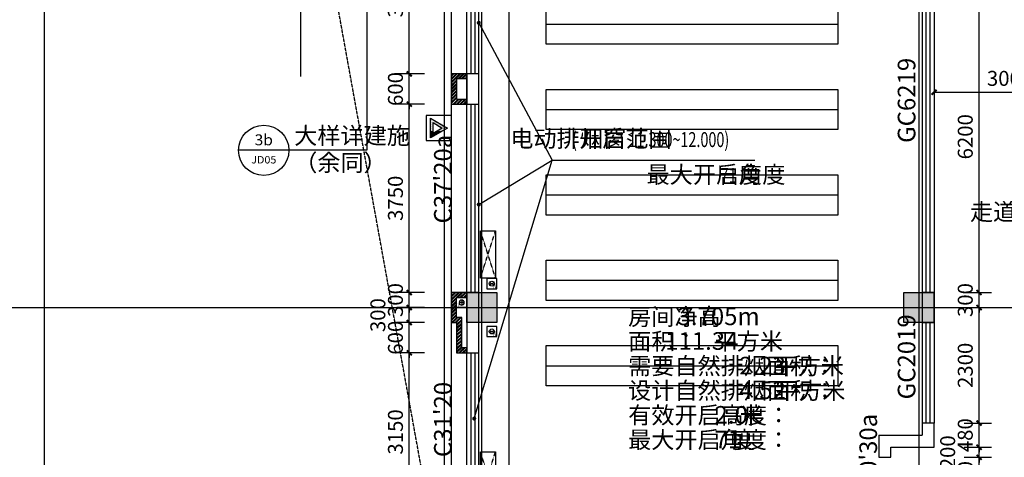
# Model space of a CAD drawing. Units: millimetres. Extents: x 11947 to 212682, y 1764 to 640028.
# Drawn here: x 163153 to 182743, y 46767 to 55477 of the extents above; entities that cross this region are included whole.
import ezdxf
from ezdxf.enums import TextEntityAlignment as Align

# ---------------------------------------------------------------- set-up
doc = ezdxf.new("R2010")
doc.units = ezdxf.units.MM
for name, pattern in [('ACAD_ISO09W100', [45, 24, -3, 6, -3, 6, -3]), ('DASH', [0.35, 0.25, -0.1]), ('DOTE', [2.42, 2, -0.2, 0.02, -0.2])]:
    doc.linetypes.add(name, pattern=pattern)
for name, color, linetype in [('__0', 7, 'Continuous'), ('A-家具-FURN', 8, 'Continuous'), ('A-看线-楼梯', 9, 'Continuous'), ('COLUMN', 2, 'Continuous'), ('DIM_IDEN', 3, 'Continuous'), ('DIM_LEAD', 3, 'Continuous'), ('DOTE', 16, 'Continuous'), ('P_看线', 9, 'Continuous'), ('PUB_DIM', 3, 'Continuous'), ('PUB_HATCH', 8, 'Continuous'), ('PUB_TEXT', 7, 'Continuous'), ('Q-家具及配景', 37, 'Continuous'), ('S_WSD_VERT_PIPE（给排水立管）', 210, 'Continuous'), ('VPIPE-凝结', 150, 'Continuous'), ('VPIPE-雨水', 4, 'ACAD_ISO09W100'), ('WALL', 2, 'Continuous'), ('WINDOW', 4, 'Continuous'), ('分水线', 8, 'Continuous'), ('文字', 7, 'Continuous'), ('暖通面积', 6, 'Continuous')]:
    doc.layers.add(name, color=color, linetype=linetype)
doc.styles.add('_TCH_DIM', font='SIMPLEX', dxfattribs={"bigfont": 'GBCBIG'})
doc.styles.add('_TCH_DIM_T3', font='SIMPLEX.shx', dxfattribs={"width": 0.5, "bigfont": 'GBCBIG.shx'})
doc.styles.add('_TCH_LABEL', font='COMPLEX', dxfattribs={"bigfont": 'GBCBIG'})
doc.styles.get("Standard").update_dxf_attribs({"font": 'arial.ttf'})
doc.styles.add('W-text', font='txt', dxfattribs={"width": 0.8})
doc.dimstyles.new('_TCH_ARCH&&100', dxfattribs={"dimtxt": 297.5, "dimasz": 100, "dimexe": 250, "dimexo": 300, "dimgap": 126.25, "dimtad": 1, "dimdec": 0, "dimzin": 0, "dimdsep": 46, "dimtxsty": '_TCH_DIM_T3', "dimblk": 'ARCHTICK', "dimcen": 0.09, "dimclrt": 7, "dimazin": 2, "dimtfac": 1, "dimtdec": 0, "dimtix": 1, "dimtmove": 2, "dimatfit": 3, "dimfxl": 100, "dimtolj": 1, "dimtzin": 0, "dimarcsym": 0})

# ---------------------------------------------------------------- blocks, each defined once
blk = doc.blocks.new('A$C5C8B7320')
at = {"layer": 'COLUMN'}
h = blk.add_hatch(color=8, dxfattribs=at)
h.dxf.hatch_style = 1
h.paths.add_polyline_path([(61000, 3240), (61500, 3240), (61500, 2840), (61000, 2840)])
h.paths.add_polyline_path([(52200, 3240), (52700, 3240), (52700, 2840), (52200, 2840)])
h.paths.add_polyline_path([(73200, 18000), (73800, 18000), (73800, 17400), (73200, 17400)])
h.paths.add_polyline_path([(73200, 26700), (73800, 26700), (73800, 26100), (73200, 26100)])
h.paths.add_polyline_path([(73200, 35400), (73800, 35400), (73800, 34800), (73200, 34800)])
h.paths.add_polyline_path([(73200, 44100), (73800, 44100), (73800, 43500), (73200, 43500)])
h.paths.add_polyline_path([(73200, 47700), (73800, 47700), (73800, 47100), (73200, 47100)])
h.paths.add_polyline_path([(73200, 56400), (73800, 56400), (73800, 55800), (73200, 55800)])
h.paths.add_polyline_path([(64500, 56400), (65100, 56400), (65100, 55800), (64500, 55800)])
h.paths.add_polyline_path([(60900, 56400), (61500, 56400), (61500, 55800), (60900, 55800)])
h.paths.add_polyline_path([(52200, 56400), (52800, 56400), (52800, 55800), (52200, 55800)])
h.paths.add_polyline_path([(51460, 56400), (52060, 56400), (52060, 55800), (51460, 55800)])
h.paths.add_polyline_path([(43500, 56400), (44100, 56400), (44100, 55800), (43500, 55800)])
h.paths.add_polyline_path([(34800, 56400), (35400, 56400), (35400, 55800), (34800, 55800)])
h.paths.add_polyline_path([(26100, 56400), (26700, 56400), (26700, 55800), (26100, 55800)])
h.paths.add_polyline_path([(17400, 56400), (18000, 56400), (18000, 55800), (17400, 55800)])
h.paths.add_polyline_path([(43500, 47700), (44100, 47700), (44100, 47100), (43500, 47100)])
h.paths.add_polyline_path([(34800, 47700), (35400, 47700), (35400, 47100), (34800, 47100)])
h.paths.add_polyline_path([(26100, 47700), (26700, 47700), (26700, 47100), (26100, 47100)])
h.paths.add_polyline_path([(17400, 47700), (18000, 47700), (18000, 47100), (17400, 47100)])
h.paths.add_polyline_path([(8700, 47700), (9300, 47700), (9300, 47100), (8700, 47100)])
h.paths.add_polyline_path([(61000, 39900), (61500, 39900), (61500, 39500), (61000, 39500)])
h.paths.add_polyline_path([(52200, 39900), (52700, 39900), (52700, 39500), (52200, 39500)])
h.paths.add_polyline_path([(0, 35600), (1100, 35600), (1100, 34800), (0, 34800)])
h.paths.add_polyline_path([(0, 44100), (600, 44100), (600, 43500), (0, 43500)])
h.paths.add_polyline_path([(3750, 35550), (4700, 35550), (4700, 34800), (3750, 34800)])
h.paths.add_polyline_path([(11500, 35354), (11940, 35354), (11940, 34804), (11500, 34804)])
h.paths.add_polyline_path([(11540, 44100), (11940, 44100), (11940, 43600), (11540, 43600)])
h.paths.add_polyline_path([(8700, 44100), (9300, 44100), (9300, 43500), (8700, 43500)])
h.paths.add_polyline_path([(8700, 35400), (9300, 35400), (9300, 34800), (8700, 34800)])
h.paths.add_polyline_path([(17400, 44100), (18000, 44100), (18000, 43500), (17400, 43500)])
h.paths.add_polyline_path([(17400, 35400), (18000, 35400), (18000, 34800), (17400, 34800)])
h.paths.add_polyline_path([(26100, 44100), (26700, 44100), (26700, 43500), (26100, 43500)])
h.paths.add_polyline_path([(26100, 35400), (26700, 35400), (26700, 34800), (26100, 34800)])
h.paths.add_polyline_path([(34800, 44100), (35400, 44100), (35400, 43500), (34800, 43500)])
h.paths.add_polyline_path([(34800, 35400), (35400, 35400), (35400, 34800), (34800, 34800)])
h.paths.add_polyline_path([(43500, 44100), (44100, 44100), (44100, 43500), (43500, 43500)])
h.paths.add_polyline_path([(43500, 35400), (44100, 35400), (44100, 34800), (43500, 34800)])
h.paths.add_polyline_path([(48600, 35400), (49200, 35400), (49200, 34800), (48600, 34800)])
h.paths.add_polyline_path([(64500, 9300), (65100, 9300), (65100, 8700), (64500, 8700)])
h.paths.add_polyline_path([(64500, 18000), (65100, 18000), (65100, 17400), (64500, 17400)])
h.paths.add_polyline_path([(64500, 26700), (65100, 26700), (65100, 26100), (64500, 26100)])
h.paths.add_polyline_path([(64500, 35400), (65100, 35400), (65100, 34800), (64500, 34800)])
h.paths.add_polyline_path([(64500, 44100), (65100, 44100), (65100, 43500), (64500, 43500)])
h.paths.add_polyline_path([(64500, 47700), (65100, 47700), (65100, 47100), (64500, 47100)])
h.paths.add_polyline_path([(51460, 47700), (52060, 47700), (52060, 47100), (51460, 47100)])
h.paths.add_polyline_path([(60900, 47700), (61500, 47700), (61500, 47100), (60900, 47100)])
h.paths.add_polyline_path([(52200, 47700), (52800, 47700), (52800, 47100), (52200, 47100)])
h.paths.add_polyline_path([(51460, 44100), (52060, 44100), (52060, 43500), (51460, 43500)])
h.paths.add_polyline_path([(52200, 44100), (52800, 44100), (52800, 43500), (52200, 43500)])
h.paths.add_polyline_path([(60900, 35400), (61500, 35400), (61500, 34800), (60900, 34800)])
h.paths.add_polyline_path([(52200, 35400), (52800, 35400), (52800, 34800), (52200, 34800)])
h.paths.add_polyline_path([(60900, 26700), (61500, 26700), (61500, 26100), (60900, 26100)])
h.paths.add_polyline_path([(52200, 26700), (52800, 26700), (52800, 26100), (52200, 26100)])
h.paths.add_polyline_path([(60900, 18000), (61500, 18000), (61500, 17400), (60900, 17400)])
h.paths.add_polyline_path([(52200, 18000), (52800, 18000), (52800, 17400), (52200, 17400)])
h.paths.add_polyline_path([(60800, 9300), (61500, 9300), (61500, 8700), (60800, 8700)])
h.paths.add_polyline_path([(52200, 9300), (52800, 9300), (52800, 8700), (52200, 8700)])
h.paths.add_polyline_path([(64500, 600), (65100, 600), (65100, 0), (64500, 0)])
h.paths.add_polyline_path([(60900, 600), (61500, 600), (61500, -60), (60900, -60)])
h.paths.add_polyline_path([(52200, 600), (52800, 600), (52800, -60), (52200, -60)])
h.paths.add_polyline_path([(0, 47700), (600, 47700), (600, 47100), (0, 47100)])
for points in [[(52200, 26700), (52800, 26700), (52800, 26100), (52200, 26100)], [(60900, 26700), (61500, 26700), (61500, 26100), (60900, 26100)]]:
    blk.add_lwpolyline(points, close=True, dxfattribs=at)
blk = doc.blocks.new('52154411')
at = {"layer": 'Q-家具及配景'}
for p, q in [((3252021, 373933), (3246221, 373933)), ((3252021, 372232), (3246221, 372232)), ((3252021, 370532), (3246221, 370532)), ((3252021, 368832), (3246221, 368832)), ((3252021, 367132), (3246221, 367132))]:
    blk.add_line(p, q, dxfattribs=at)
for points in [[(3246221, 373533), (3252021, 373533), (3252021, 374332), (3246221, 374332)], [(3246221, 371832), (3252021, 371832), (3252021, 372632), (3246221, 372632)], [(3246221, 370132), (3252021, 370132), (3252021, 370932), (3246221, 370932)], [(3246221, 368432), (3252021, 368432), (3252021, 369232), (3246221, 369232)], [(3246221, 366732), (3252021, 366732), (3252021, 367532), (3246221, 367532)]]:
    blk.add_lwpolyline(points, close=True, dxfattribs=at)
blk = doc.blocks.new('WAIBAOQIANGTI')
at = {"layer": 'WALL'}
h = blk.add_hatch(dxfattribs=at)
h.set_pattern_fill('ANSI32', color=8, scale=10)
h.set_pattern_definition([(45, (0, 0), (-33.67596045, 33.67596045), []), (45, (22.45, 0), (-33.67596045, 33.67596045), [])])
h.paths.add_polyline_path([(2859843, 1490799), (2860443, 1490799), (2860443, 1490499), (2859843, 1490499)])
h.paths.add_polyline_path([(2859943, 1490799), (2860343, 1490799), (2860343, 1490599), (2859943, 1490599)], flags=16)
for points in [[(2859843, 1490799), (2860443, 1490799), (2860443, 1490499), (2859843, 1490499)], [(2859943, 1490799), (2860343, 1490799), (2860343, 1490599), (2859943, 1490599)]]:
    blk.add_lwpolyline(points, close=True, dxfattribs=at)
blk = doc.blocks.new('1#ercengwaibao0')
at = {"layer": 'WALL'}
h = blk.add_hatch(dxfattribs=at)
h.set_pattern_fill('ANSI32', color=8, scale=10)
h.set_pattern_definition([(45, (63887.28, 80329.12), (-33.67596045, 33.67596045), []), (45, (63909.73, 80329.12), (-33.67596045, 33.67596045), [])])
h.paths.add_polyline_path([(3348353, 1412901), (3348053, 1412901), (3348053, 1412301), (3348153, 1412301), (3348153, 1411701), (3348353, 1411701), (3348353, 1411801), (3348253, 1411801), (3348253, 1412401), (3348153, 1412401), (3348153, 1412801), (3348353, 1412801)])
blk.add_lwpolyline([(3348353, 1412901), (3348053, 1412901), (3348053, 1412301), (3348153, 1412301), (3348153, 1411701), (3348353, 1411701), (3348353, 1411801), (3348253, 1411801), (3348253, 1412401), (3348153, 1412401), (3348153, 1412801), (3348353, 1412801)], close=True, dxfattribs=at)
at = {"linetype": 'ByBlock', "xscale": -1, "rotation": 270}
blk.add_blockref('WAIBAOQIANGTI', (1857554, -1443191), dxfattribs=at)
blk = doc.blocks.new('$WINLIB2D$00000001')
at = {"color": 0}
for points in [[(-0.5, 0.5), (-0.5, -0.5)], [(-0.5, 0.5), (0.5, 0.5)], [(0.5, -0.5), (0.5, 0.5)], [(0.5, 0.1667), (-0.5, 0.1667)], [(0.5, -0.1667), (-0.5, -0.1667)], [(-0.5, -0.5), (0.5, -0.5)]]:
    blk.add_lwpolyline(points, dxfattribs=at)
blk = doc.blocks.new('2#ERCENGXICEXIANJIAO')
at = {"layer": 'WALL'}
for p, q in [((973691, 1409577), (973691, 1408377)), ((973931, 1409577), (973691, 1409577)), ((973931, 1408377), (973931, 1409577)), ((973691, 1408377), (973931, 1408377)), ((973691, 1404627), (973691, 1404027)), ((973931, 1404627), (973691, 1404627)), ((973931, 1404027), (973931, 1404627)), ((973691, 1404027), (973931, 1404027))]:
    blk.add_line(p, q, dxfattribs=at)
at = {"linetype": 'ByBlock', "rotation": 180}
blk.add_blockref('1#ercengwaibao0', (4322284, 2821278), dxfattribs=at)
at = {"layer": 'WINDOW', "yscale": -240, "rotation": 270}
for p, xscale, zscale in [((973811, 1411152), 3150.000089066103, 3150.000089066103), ((973811, 1406502), 3750.028361147735, 3750.028361147735), ((973811, 1402452), 3150.016974353697, 3150.016974353697)]:
    blk.add_blockref('$WINLIB2D$00000001', p, dxfattribs=dict(at, xscale=xscale, zscale=zscale))
blk = doc.blocks.new('2#SANCENGZHOUWANG')
at = {"layer": 'DOTE', "linetype": 'DOTE'}
for p, q in [((1748227.2, 1648077.9), (1748227.2, 1705877.9)), ((1753327.2, 1679777.9), (1753327.2, 1705877.9)), ((1756187.2, 1648077.9), (1756187.2, 1705877.9)), ((1756927.2, 1648077.9), (1756927.2, 1705877.9)), ((1765627.2, 1648077.9), (1765627.2, 1705877.9)), ((1703727.2, 1675177.9), (1778927.2, 1675177.9))]:
    blk.add_line(p, q, dxfattribs=at)
blk = doc.blocks.new('2124144')
at = {"layer": 'A-家具-FURN', "linetype": 'DASH', "ltscale": 0.5}
blk.add_lwpolyline([(1638898, -2532882), (1638598, -2532882), (1638598, -2531942), (1638898, -2531942)], close=True, dxfattribs=at)
for points in [[(1638598, -2532882), (1638898, -2531942)], [(1638898, -2532882), (1638598, -2531942)]]:
    blk.add_lwpolyline(points, dxfattribs=at)
blk = doc.blocks.new('kongtiaoji')
for p in [(1637823, 3946071), (1637823, 3941674)]:
    blk.add_blockref('2124144', p)
blk = doc.blocks.new('xgjyk')
at = {"layer": 'PUB_HATCH'}
h = blk.add_hatch(dxfattribs=at)
h.set_pattern_fill('ACAD_ISO07W100', color=256, scale=25, style=0)
h.set_pattern_definition([(180, (-593123.817, -144267.826), (0, 18.75), [1.875, -11.25])])
h.paths.add_polyline_path([(-611136, -136529), (-610943, -136864), (-611329, -136864)])
h.paths.add_polyline_path([(-611136, -136629), (-611029, -136814), (-611243, -136814)], flags=16)
at = {"color": 1}
for points in [[(-610886, -136447), (-611386, -136447), (-611386, -136947), (-610886, -136947)], [(-611136, -136529), (-610943, -136864), (-611329, -136864)], [(-611136, -136629), (-611029, -136814), (-611243, -136814)]]:
    blk.add_lwpolyline(points, close=True, dxfattribs=at)
blk = doc.blocks.new('TGERTERWR32432')
at = {"layer": '分水线', "xscale": -1, "rotation": 270}
blk.add_blockref('xgjyk', (3021808, 1936308), dxfattribs=at)
blk = doc.blocks.new('雨水立管块')
for p, q in [((-50, 0), (50, 0)), ((0, 50), (0, -50))]:
    blk.add_line(p, q)
at = {"layer": 'Defpoints', "color": 8}
blk.add_lwpolyline([(-100, -100), (100, -100), (100, 100), (-100, 100)], close=True, dxfattribs=at)
at = {"layer": 'VPIPE-雨水', "linetype": 'Continuous'}
blk.add_circle((0, 0), 50, dxfattribs=at)
at = {"layer": 'Defpoints', "style": 'W-text', "width": 0.8}
blk.add_text('Y', height=80, dxfattribs=at).set_placement((33, -94))
blk = doc.blocks.new('冷凝水立管块')
at = {"layer": 'Defpoints'}
for p, q in [((-45, -21), (45, 21)), ((-45, 21), (45, -21))]:
    blk.add_line(p, q, dxfattribs=at)
blk.add_lwpolyline([(-100, -100), (100, -100), (100, 100), (-100, 100)], close=True, dxfattribs=at)
at = {"layer": 'VPIPE-凝结', "linetype": 'Continuous'}
blk.add_circle((0, 0), 50, dxfattribs=at)
at = {"layer": 'Defpoints', "style": 'W-text', "width": 0.8}
blk.add_text('N', height=80, dxfattribs=at).set_placement((28, -94))
blk = doc.blocks.new('A$C152B2D1F')
at = {"layer": 'S_WSD_VERT_PIPE（给排水立管）'}
for p in [(52400, 26576), (52400, 25625)]:
    blk.add_blockref('冷凝水立管块', p, dxfattribs=at)
at = {"layer": 'S_WSD_VERT_PIPE（给排水立管）', "xscale": -1}
blk.add_blockref('雨水立管块', (51800, 26200), dxfattribs=at)
blk = doc.blocks.new('_ArchTick')
at = {"color": 0, "linetype": 'ByBlock', "const_width": 0.4}
blk.add_lwpolyline([(-0.5, -0.5), (0.5, 0.5)], dxfattribs=at)
blk = doc.blocks.new('*D3128')
at = {"layer": 'Defpoints', "color": 0, "linetype": 'ByBlock', "transparency": 16777216}
for p in [(181641, 46767), (182241, 46767), (181641, 45717)]:
    blk.add_point(p, dxfattribs=at)
at = {"layer": 'PUB_DIM', "color": 0, "linetype": 'ByBlock', "lineweight": -2, "transparency": 16777216}
for p, q in [((181941, 46767), (182491, 46767)), ((182241, 45717), (182241, 46767)), ((181941, 45717), (182491, 45717))]:
    blk.add_line(p, q, dxfattribs=at)
at = {"layer": 'PUB_DIM', "color": 0, "linetype": 'ByBlock', "lineweight": -2, "transparency": 16777216, "xscale": 100, "yscale": 100, "zscale": 100}
for p, rotation in [((182241, 46767), 89.99968959262607), ((182241, 45717), 269.9996895926261)]:
    blk.add_blockref('_ArchTick', p, dxfattribs=dict(at, rotation=rotation))
at = {"layer": 'PUB_DIM', "color": 7, "linetype": 'ByBlock', "transparency": 16777216, "insert": (181966, 46242), "char_height": 297.5, "attachment_point": 5, "rotation": 89.9997, "style": '_TCH_DIM_T3'}
blk.add_mtext('\\A1;1050', dxfattribs=at)
blk = doc.blocks.new('*D3129')
at = {"layer": 'Defpoints', "color": 0, "linetype": 'ByBlock', "transparency": 16777216}
for p in [(181641, 46967), (182241, 46967), (181641, 46767)]:
    blk.add_point(p, dxfattribs=at)
at = {"layer": 'PUB_DIM', "color": 0, "linetype": 'ByBlock', "lineweight": -2, "transparency": 16777216}
for p, q in [((182241, 46967), (182241, 47067)), ((181941, 46967), (182491, 46967)), ((182241, 46767), (182241, 46967)), ((181941, 46767), (182491, 46767)), ((182241, 46767), (182241, 46667))]:
    blk.add_line(p, q, dxfattribs=at)
at = {"layer": 'PUB_DIM', "color": 0, "linetype": 'ByBlock', "lineweight": -2, "transparency": 16777216, "xscale": 100, "yscale": 100, "zscale": 100}
for p, rotation in [((182241, 46967), 269.9996895926259), ((182241, 46767), 89.99968959262596)]:
    blk.add_blockref('_ArchTick', p, dxfattribs=dict(at, rotation=rotation))
at = {"layer": 'PUB_DIM', "color": 7, "linetype": 'ByBlock', "transparency": 16777216, "insert": (181616, 46867), "char_height": 297.5, "attachment_point": 5, "rotation": 89.9997, "style": '_TCH_DIM_T3'}
blk.add_mtext('\\A1;200', dxfattribs=at)
blk = doc.blocks.new('*D3130')
at = {"layer": 'Defpoints', "color": 0, "linetype": 'ByBlock', "transparency": 16777216}
for p in [(181641, 47447), (182241, 47447), (181641, 46967)]:
    blk.add_point(p, dxfattribs=at)
at = {"layer": 'PUB_DIM', "color": 0, "linetype": 'ByBlock', "lineweight": -2, "transparency": 16777216}
for p, q in [((181941, 47447), (182491, 47447)), ((182241, 47447), (182241, 47547)), ((182241, 46967), (182241, 47447)), ((181941, 46967), (182491, 46967)), ((182241, 46967), (182241, 46867))]:
    blk.add_line(p, q, dxfattribs=at)
at = {"layer": 'PUB_DIM', "color": 0, "linetype": 'ByBlock', "lineweight": -2, "transparency": 16777216, "xscale": 100, "yscale": 100, "zscale": 100}
for p, rotation in [((182241, 47447), 269.9996895925843), ((182241, 46967), 89.99968959258432)]:
    blk.add_blockref('_ArchTick', p, dxfattribs=dict(at, rotation=rotation))
at = {"layer": 'PUB_DIM', "color": 7, "linetype": 'ByBlock', "transparency": 16777216, "insert": (181966, 47207), "char_height": 297.5, "attachment_point": 5, "rotation": 89.9997, "style": '_TCH_DIM_T3'}
blk.add_mtext('\\A1;480', dxfattribs=at)
blk = doc.blocks.new('*D3131')
at = {"layer": 'Defpoints', "color": 0, "linetype": 'ByBlock', "transparency": 16777216}
for p in [(181641, 49747), (182241, 49747), (181641, 47447)]:
    blk.add_point(p, dxfattribs=at)
at = {"layer": 'PUB_DIM', "color": 0, "linetype": 'ByBlock', "lineweight": -2, "transparency": 16777216}
for p, q in [((181941, 49747), (182491, 49747)), ((182241, 47447), (182241, 49747)), ((181941, 47447), (182491, 47447))]:
    blk.add_line(p, q, dxfattribs=at)
at = {"layer": 'PUB_DIM', "color": 0, "linetype": 'ByBlock', "lineweight": -2, "transparency": 16777216, "xscale": 100, "yscale": 100, "zscale": 100}
for p, rotation in [((182241, 49747), 89.99968959261652), ((182241, 47447), 269.9996895926165)]:
    blk.add_blockref('_ArchTick', p, dxfattribs=dict(at, rotation=rotation))
at = {"layer": 'PUB_DIM', "color": 7, "linetype": 'ByBlock', "transparency": 16777216, "insert": (181966, 48597), "char_height": 297.5, "attachment_point": 5, "rotation": 89.9997, "style": '_TCH_DIM_T3'}
blk.add_mtext('\\A1;2300', dxfattribs=at)
blk = doc.blocks.new('*D3132')
at = {"layer": 'Defpoints', "color": 0, "linetype": 'ByBlock', "transparency": 16777216}
for p in [(181641, 50047), (182241, 50047), (181641, 49747)]:
    blk.add_point(p, dxfattribs=at)
at = {"layer": 'PUB_DIM', "color": 0, "linetype": 'ByBlock', "lineweight": -2, "transparency": 16777216}
for p, q in [((181941, 50047), (182491, 50047)), ((182241, 50047), (182241, 50147)), ((182241, 49747), (182241, 50047)), ((181941, 49747), (182491, 49747)), ((182241, 49747), (182241, 49647))]:
    blk.add_line(p, q, dxfattribs=at)
at = {"layer": 'PUB_DIM', "color": 0, "linetype": 'ByBlock', "lineweight": -2, "transparency": 16777216, "xscale": 100, "yscale": 100, "zscale": 100}
for p, rotation in [((182241, 50047), 269.9996895926293), ((182241, 49747), 89.99968959262931)]:
    blk.add_blockref('_ArchTick', p, dxfattribs=dict(at, rotation=rotation))
at = {"layer": 'PUB_DIM', "color": 7, "linetype": 'ByBlock', "transparency": 16777216, "insert": (181966, 49897), "char_height": 297.5, "attachment_point": 5, "rotation": 89.9997, "style": '_TCH_DIM_T3'}
blk.add_mtext('\\A1;300', dxfattribs=at)
blk = doc.blocks.new('*D3133')
at = {"layer": 'Defpoints', "color": 0, "linetype": 'ByBlock', "transparency": 16777216}
for p in [(181641, 56247), (182241, 56247), (181641, 50047)]:
    blk.add_point(p, dxfattribs=at)
at = {"layer": 'PUB_DIM', "color": 0, "linetype": 'ByBlock', "lineweight": -2, "transparency": 16777216}
for p, q in [((181941, 56247), (182491, 56247)), ((182241, 50047), (182241, 56247)), ((181941, 50047), (182491, 50047))]:
    blk.add_line(p, q, dxfattribs=at)
at = {"layer": 'PUB_DIM', "color": 0, "linetype": 'ByBlock', "lineweight": -2, "transparency": 16777216, "xscale": 100, "yscale": 100, "zscale": 100}
for p, rotation in [((182241, 56247), 89.99968959261248), ((182241, 50047), 269.9996895926125)]:
    blk.add_blockref('_ArchTick', p, dxfattribs=dict(at, rotation=rotation))
at = {"layer": 'PUB_DIM', "color": 7, "linetype": 'ByBlock', "transparency": 16777216, "insert": (181966, 53147), "char_height": 297.5, "attachment_point": 5, "rotation": 89.9997, "style": '_TCH_DIM_T3'}
blk.add_mtext('\\A1;6200', dxfattribs=at)
blk = doc.blocks.new('*D3632')
at = {"layer": 'Defpoints', "color": 0, "linetype": 'ByBlock', "transparency": 16777216}
for p in [(181347, 54610), (184347, 54610), (184347, 54034)]:
    blk.add_point(p, dxfattribs=at)
at = {"layer": 'PUB_DIM', "color": 0, "linetype": 'ByBlock', "lineweight": -2, "transparency": 16777216}
for p, q in [((181347, 54310), (181347, 53784)), ((184347, 54310), (184347, 53784)), ((181347, 54034), (184347, 54034))]:
    blk.add_line(p, q, dxfattribs=at)
at = {"layer": 'PUB_DIM', "color": 0, "linetype": 'ByBlock', "lineweight": -2, "transparency": 16777216, "xscale": 100, "yscale": 100, "zscale": 100, "rotation": 180}
blk.add_blockref('_ArchTick', (181347, 54034), dxfattribs=at)
at = {"layer": 'PUB_DIM', "color": 0, "linetype": 'ByBlock', "lineweight": -2, "transparency": 16777216, "xscale": 100, "yscale": 100, "zscale": 100}
blk.add_blockref('_ArchTick', (184347, 54034), dxfattribs=at)
at = {"layer": 'PUB_DIM', "color": 7, "linetype": 'ByBlock', "transparency": 16777216, "insert": (182847, 54309), "char_height": 297.5, "attachment_point": 5, "style": '_TCH_DIM_T3'}
blk.add_mtext('\\A1;3000', dxfattribs=at)
blk = doc.blocks.new('*D3661')
at = {"layer": 'Defpoints', "color": 0, "linetype": 'ByBlock', "transparency": 16777216}
for p in [(170904, 48847), (171504, 48847), (171504, 45697)]:
    blk.add_point(p, dxfattribs=at)
at = {"layer": 'PUB_DIM', "color": 0, "linetype": 'ByBlock', "lineweight": -2, "transparency": 16777216}
for p, q in [((171204, 48847), (170654, 48847)), ((170904, 45697), (170904, 48847)), ((171204, 45697), (170654, 45697))]:
    blk.add_line(p, q, dxfattribs=at)
at = {"layer": 'PUB_DIM', "color": 0, "linetype": 'ByBlock', "lineweight": -2, "transparency": 16777216, "xscale": 100, "yscale": 100, "zscale": 100}
for p, rotation in [((170904, 48847), 90), ((170904, 45697), 270)]:
    blk.add_blockref('_ArchTick', p, dxfattribs=dict(at, rotation=rotation))
at = {"layer": 'PUB_DIM', "color": 7, "linetype": 'ByBlock', "transparency": 16777216, "insert": (170629, 47272), "char_height": 297.5, "attachment_point": 5, "rotation": 90, "style": '_TCH_DIM_T3'}
blk.add_mtext('\\A1;3150', dxfattribs=at)
blk = doc.blocks.new('*D3662')
at = {"layer": 'Defpoints', "color": 0, "linetype": 'ByBlock', "transparency": 16777216}
for p in [(170904, 49447), (171504, 49447), (171504, 48847)]:
    blk.add_point(p, dxfattribs=at)
at = {"layer": 'PUB_DIM', "color": 0, "linetype": 'ByBlock', "lineweight": -2, "transparency": 16777216}
for p, q in [((171204, 49447), (170654, 49447)), ((170904, 49447), (170904, 49547)), ((170904, 48847), (170904, 49447)), ((171204, 48847), (170654, 48847)), ((170904, 48847), (170904, 48747))]:
    blk.add_line(p, q, dxfattribs=at)
at = {"layer": 'PUB_DIM', "color": 0, "linetype": 'ByBlock', "lineweight": -2, "transparency": 16777216, "xscale": 100, "yscale": 100, "zscale": 100}
for p, rotation in [((170904, 49447), 270), ((170904, 48847), 90)]:
    blk.add_blockref('_ArchTick', p, dxfattribs=dict(at, rotation=rotation))
at = {"layer": 'PUB_DIM', "color": 7, "linetype": 'ByBlock', "transparency": 16777216, "insert": (170629, 49147), "char_height": 297.5, "attachment_point": 5, "rotation": 90, "style": '_TCH_DIM_T3'}
blk.add_mtext('\\A1;600', dxfattribs=at)
blk = doc.blocks.new('*D3663')
at = {"layer": 'Defpoints', "color": 0, "linetype": 'ByBlock', "transparency": 16777216}
for p in [(170904, 49747), (171504, 49747), (171504, 49447)]:
    blk.add_point(p, dxfattribs=at)
at = {"layer": 'PUB_DIM', "color": 0, "linetype": 'ByBlock', "lineweight": -2, "transparency": 16777216}
for p, q in [((171204, 49747), (170654, 49747)), ((170904, 49447), (170904, 49747)), ((171204, 49447), (170654, 49447))]:
    blk.add_line(p, q, dxfattribs=at)
at = {"layer": 'PUB_DIM', "color": 0, "linetype": 'ByBlock', "lineweight": -2, "transparency": 16777216, "xscale": 100, "yscale": 100, "zscale": 100}
for p, rotation in [((170904, 49747), 90), ((170904, 49447), 270)]:
    blk.add_blockref('_ArchTick', p, dxfattribs=dict(at, rotation=rotation))
at = {"layer": 'PUB_DIM', "color": 7, "linetype": 'ByBlock', "transparency": 16777216, "insert": (170279, 49597), "char_height": 297.5, "attachment_point": 5, "rotation": 90, "style": '_TCH_DIM_T3'}
blk.add_mtext('\\A1;300', dxfattribs=at)
blk = doc.blocks.new('*D3664')
at = {"layer": 'Defpoints', "color": 0, "linetype": 'ByBlock', "transparency": 16777216}
for p in [(170904, 50047), (171504, 50047), (171504, 49747)]:
    blk.add_point(p, dxfattribs=at)
at = {"layer": 'PUB_DIM', "color": 0, "linetype": 'ByBlock', "lineweight": -2, "transparency": 16777216}
for p, q in [((171204, 50047), (170654, 50047)), ((170904, 50047), (170904, 50147)), ((170904, 49747), (170904, 50047)), ((171204, 49747), (170654, 49747)), ((170904, 49747), (170904, 49647))]:
    blk.add_line(p, q, dxfattribs=at)
at = {"layer": 'PUB_DIM', "color": 0, "linetype": 'ByBlock', "lineweight": -2, "transparency": 16777216, "xscale": 100, "yscale": 100, "zscale": 100}
for p, rotation in [((170904, 50047), 270), ((170904, 49747), 90)]:
    blk.add_blockref('_ArchTick', p, dxfattribs=dict(at, rotation=rotation))
at = {"layer": 'PUB_DIM', "color": 7, "linetype": 'ByBlock', "transparency": 16777216, "insert": (170629, 49897), "char_height": 297.5, "attachment_point": 5, "rotation": 90, "style": '_TCH_DIM_T3'}
blk.add_mtext('\\A1;300', dxfattribs=at)
blk = doc.blocks.new('*D3665')
at = {"layer": 'Defpoints', "color": 0, "linetype": 'ByBlock', "transparency": 16777216}
for p in [(170904, 53797), (171504, 53797), (171504, 50047)]:
    blk.add_point(p, dxfattribs=at)
at = {"layer": 'PUB_DIM', "color": 0, "linetype": 'ByBlock', "lineweight": -2, "transparency": 16777216}
for p, q in [((171204, 53797), (170654, 53797)), ((170904, 50047), (170904, 53797)), ((171204, 50047), (170654, 50047))]:
    blk.add_line(p, q, dxfattribs=at)
at = {"layer": 'PUB_DIM', "color": 0, "linetype": 'ByBlock', "lineweight": -2, "transparency": 16777216, "xscale": 100, "yscale": 100, "zscale": 100}
for p, rotation in [((170904, 53797), 90), ((170904, 50047), 270)]:
    blk.add_blockref('_ArchTick', p, dxfattribs=dict(at, rotation=rotation))
at = {"layer": 'PUB_DIM', "color": 7, "linetype": 'ByBlock', "transparency": 16777216, "insert": (170629, 51922), "char_height": 297.5, "attachment_point": 5, "rotation": 90, "style": '_TCH_DIM_T3'}
blk.add_mtext('\\A1;3750', dxfattribs=at)
blk = doc.blocks.new('*D3666')
at = {"layer": 'Defpoints', "color": 0, "linetype": 'ByBlock', "transparency": 16777216}
for p in [(170904, 54397), (171504, 54397), (171504, 53797)]:
    blk.add_point(p, dxfattribs=at)
at = {"layer": 'PUB_DIM', "color": 0, "linetype": 'ByBlock', "lineweight": -2, "transparency": 16777216}
for p, q in [((170904, 54397), (170904, 54497)), ((171204, 54397), (170654, 54397)), ((170904, 53797), (170904, 54397)), ((171204, 53797), (170654, 53797)), ((170904, 53797), (170904, 53697))]:
    blk.add_line(p, q, dxfattribs=at)
at = {"layer": 'PUB_DIM', "color": 0, "linetype": 'ByBlock', "lineweight": -2, "transparency": 16777216, "xscale": 100, "yscale": 100, "zscale": 100}
for p, rotation in [((170904, 54397), 270), ((170904, 53797), 90)]:
    blk.add_blockref('_ArchTick', p, dxfattribs=dict(at, rotation=rotation))
at = {"layer": 'PUB_DIM', "color": 7, "linetype": 'ByBlock', "transparency": 16777216, "insert": (170629, 54097), "char_height": 297.5, "attachment_point": 5, "rotation": 90, "style": '_TCH_DIM_T3'}
blk.add_mtext('\\A1;600', dxfattribs=at)
blk = doc.blocks.new('*D3667')
at = {"layer": 'Defpoints', "color": 0, "linetype": 'ByBlock', "transparency": 16777216}
for p in [(170904, 57547), (171504, 57547), (171504, 54397)]:
    blk.add_point(p, dxfattribs=at)
at = {"layer": 'PUB_DIM', "color": 0, "linetype": 'ByBlock', "lineweight": -2, "transparency": 16777216}
for p, q in [((171204, 57547), (170654, 57547)), ((170904, 54397), (170904, 57547)), ((171204, 54397), (170654, 54397))]:
    blk.add_line(p, q, dxfattribs=at)
at = {"layer": 'PUB_DIM', "color": 0, "linetype": 'ByBlock', "lineweight": -2, "transparency": 16777216, "xscale": 100, "yscale": 100, "zscale": 100}
for p, rotation in [((170904, 57547), 90), ((170904, 54397), 270)]:
    blk.add_blockref('_ArchTick', p, dxfattribs=dict(at, rotation=rotation))
at = {"layer": 'PUB_DIM', "color": 7, "linetype": 'ByBlock', "transparency": 16777216, "insert": (170629, 55972), "char_height": 297.5, "attachment_point": 5, "rotation": 90, "style": '_TCH_DIM_T3'}
blk.add_mtext('\\A1;3150', dxfattribs=at)

msp = doc.modelspace()

# ---------------------------------------------------------------- linework, layer by layer
at = {"color": 8, "linetype": 'DASH', "ltscale": 10}
msp.add_line((177129.9, 13470.7), (169046.9, 58147), dxfattribs=at)
at = {"layer": 'A-看线-楼梯'}
msp.add_line((171746.9, 23947), (171746.9, 66247), dxfattribs=at)
at = {"layer": 'DIM_IDEN', "color": 40, "linetype": 'ByBlock'}
for p, q in [((170057.3, 59122.6), (170057.3, 52877.2)), ((168509, 52877.2), (167509, 52877.2)), ((170057.3, 52877.2), (168509, 52877.2))]:
    msp.add_line(p, q, dxfattribs=at)
msp.add_circle((168009, 52877.2), 500, dxfattribs=at)
at = {"layer": 'DIM_LEAD'}
for p, q in [((172286.9, 55415.4), (173749, 52681.1)), ((172286.9, 55415.4), (173749, 52681.1)), ((172286.9, 55415.4), (173749, 52681.1)), ((172286.9, 55415.4), (173749, 52681.1)), ((172286.9, 55415.4), (173749, 52681.1)), ((172286.9, 55415.4), (173749, 52681.1)), ((172286.9, 55415.4), (173749, 52681.1)), ((172286.9, 55415.4), (173749, 52681.1)), ((172286.9, 55415.4), (173749, 52681.1)), ((172286.9, 55415.4), (173749, 52681.1)), ((172286.9, 55415.4), (173749, 52681.1)), ((172196, 47538), (173749, 52681.1)), ((172196, 47538), (173749, 52681.1)), ((172196, 47538), (173749, 52681.1)), ((172196, 47538), (173749, 52681.1)), ((172196, 47538), (173749, 52681.1)), ((172196, 47538), (173749, 52681.1)), ((172196, 47538), (173749, 52681.1)), ((172196, 47538), (173749, 52681.1)), ((172196, 47538), (173749, 52681.1)), ((172196, 47538), (173749, 52681.1)), ((172196, 47538), (173749, 52681.1)), ((172196, 47538), (173749, 52681.1)), ((172286.9, 51796.8), (173749, 52681.1)), ((173749, 52681.1), (177780.4, 52681.1))]:
    msp.add_line(p, q, dxfattribs=at)
at = {"layer": 'DIM_LEAD', "const_width": 40}
for points in [[(172277.5, 55433, 1), (172296.4, 55397.7, 1)], [(172277.5, 55433, 1), (172296.4, 55397.7, 1)], [(172277.5, 55433, 1), (172296.4, 55397.7, 1)], [(172277.5, 55433, 1), (172296.4, 55397.7, 1)], [(172277.5, 55433, 1), (172296.4, 55397.7, 1)], [(172277.5, 55433, 1), (172296.4, 55397.7, 1)], [(172277.5, 55433, 1), (172296.4, 55397.7, 1)], [(172277.5, 55433, 1), (172296.4, 55397.7, 1)], [(172277.5, 55433, 1), (172296.4, 55397.7, 1)], [(172277.5, 55433, 1), (172296.4, 55397.7, 1)], [(172277.5, 55433, 1), (172296.4, 55397.7, 1)], [(172269.8, 51786.5, 1), (172304, 51807.2, 1)], [(172190.3, 47518.9, 1), (172201.8, 47557.2, 1)], [(172190.3, 47518.9, 1), (172201.8, 47557.2, 1)], [(172190.3, 47518.9, 1), (172201.8, 47557.2, 1)], [(172190.3, 47518.9, 1), (172201.8, 47557.2, 1)], [(172190.3, 47518.9, 1), (172201.8, 47557.2, 1)], [(172190.3, 47518.9, 1), (172201.8, 47557.2, 1)], [(172190.3, 47518.9, 1), (172201.8, 47557.2, 1)], [(172190.3, 47518.9, 1), (172201.8, 47557.2, 1)], [(172190.3, 47518.9, 1), (172201.8, 47557.2, 1)], [(172190.3, 47518.9, 1), (172201.8, 47557.2, 1)], [(172190.3, 47518.9, 1), (172201.8, 47557.2, 1)], [(172190.3, 47518.9, 1), (172201.8, 47557.2, 1)]]:
    msp.add_lwpolyline(points, format="xyb", close=True, dxfattribs=at)
at = {"layer": 'P_看线', "linetype": 'ByBlock'}
msp.add_line((172886.9, 58547), (172886.9, 45497), dxfattribs=at)
at = {"layer": 'WALL'}
for p, q in [((181346.9, 50047), (181106.9, 50047)), ((181106.9, 50047), (181106.9, 49447)), ((181346.9, 49447), (181346.9, 50047)), ((181106.9, 49447), (181346.9, 49447)), ((181346.9, 47447), (181106.9, 47447)), ((181106.9, 47447), (181106.9, 47207)), ((181346.9, 46967), (181346.9, 47447)), ((180246.9, 47207), (181106.9, 47207)), ((180246.9, 47207), (180246.9, 46767)), ((180486.9, 46967), (181346.9, 46967)), ((180486.9, 46767), (180486.9, 46967)), ((180246.9, 46767), (180486.9, 46767))]:
    msp.add_line(p, q, dxfattribs=at)

# ---------------------------------------------------------------- block references
at = {"linetype": 'ByBlock', "xscale": -1, "rotation": 180}
msp.add_blockref('TGERTERWR32432', (-2713617.5, 1378493.2), dxfattribs=at)
at = {"linetype": 'ByBlock'}
msp.add_blockref('kongtiaoji', (-3104100.4, -1362854.2), dxfattribs=at)
at = {"rotation": 180}
msp.add_blockref('2#ERCENGXICEXIANJIAO', (1145978, 1458423.9), dxfattribs=at)
at = {"layer": '__0', "ltscale": 10}
msp.add_blockref('A$C152B2D1F', (120146.9, 23647), dxfattribs=at)
at = {"layer": 'A-家具-FURN', "linetype": 'ByBlock', "ltscale": 10}
msp.add_blockref('A$C5C8B7320', (119846.9, 23347), dxfattribs=at)
at = {"layer": 'A-家具-FURN', "xscale": -1}
msp.add_blockref('52154411', (3425648.8, -318542.3), dxfattribs=at)
at = {"layer": 'DOTE', "linetype": 'DOTE'}
msp.add_blockref('2#SANCENGZHOUWANG', (-1584580.3, -1625430.9), dxfattribs=at)
at = {"layer": 'WINDOW', "linetype": 'ByBlock', "yscale": 240, "rotation": 90.00000000000281}
for p, xscale, zscale in [((181226.9, 53147), -6200, -6200), ((181226.9, 48447), -2000, -2000)]:
    msp.add_blockref('$WINLIB2D$00000001', p, dxfattribs=dict(at, xscale=xscale, zscale=zscale))

# ---------------------------------------------------------------- texts
at = {"layer": 'PUB_TEXT', "color": 40, "linetype": 'ByBlock', "style": '_TCH_LABEL'}
for s, p in [('大样详建施', (168614, 53000.8)), ('（余同）', (168614, 52463.2))]:
    msp.add_text(s, height=337.59, dxfattribs=at).set_placement(p)
at = {"layer": 'PUB_TEXT', "style": '_TCH_DIM'}
for s, height, p in [('电动排烟窗', 337.59, (172913.7, 52941.9)), ('开启范围', 337.59, (174282.5, 52941.9)), ('最大开启角度', 337.59, (175625, 52226.1)), ('度', 337.6, (177459.5, 52226.1))]:
    msp.add_text(s, height=height, dxfattribs=at).set_placement(p)
at = {"layer": 'PUB_TEXT', "color": 40, "linetype": 'ByBlock', "style": '_TCH_LABEL'}
for s, height, p, p2 in [('3b', 217.39, (167827.9, 52976.7), (168190.2, 52976.7)), ('JD05', 148.75, (167757.6, 52615.1), (168260.5, 52615.1))]:
    msp.add_text(s, height=height, dxfattribs=at).set_placement(p, p2, align=Align.FIT)
at = {"layer": 'PUB_TEXT', "style": '_TCH_DIM', "width": 0.705882}
for s, p in [('(', (174142.5, 52941.9)), ('11.300~12.000)', (175265.4, 52941.9)), ('71', (177099.5, 52226.1))]:
    msp.add_text(s, height=297.5, dxfattribs=at).set_placement(p)
at = {"layer": '文字', "color": 6, "linetype": 'ByBlock'}
for s, p in [('GC6219', (180973, 53024.8)), ('GC2019', (180973, 47920))]:
    msp.add_text(s, height=350, rotation=90, dxfattribs=at).set_placement(p)
at = {"layer": '文字', "color": 240, "linetype": 'ByBlock'}
for s, p in [("C37'20a", (171746.9, 51421.1)), ("C31'20", (171746.9, 46771.1))]:
    msp.add_text(s, height=350, rotation=90, dxfattribs=at).set_placement(p)
at = {"layer": '文字', "linetype": 'ByBlock'}
msp.add_text("M10'30a", height=350, rotation=90, dxfattribs=at).set_placement((180210.7, 45783.9))
at = {"layer": '暖通面积', "linetype": 'ByBlock'}
for s, height, p in [('走道（自然排烟）', 337.59, (182059.2, 51484.4)), ('房间净高', 337.59, (175258.4, 49397)), ('3.705m', 350, (176241.4, 49397)), ('面积：', 337.59, (175258.4, 48907)), ('111.34', 350, (175995.6, 48907)), ('平方米', 337.59, (176958.1, 48907)), ('需要自然排烟面积：', 337.59, (175258.4, 48417)), ('平方米', 337.59, (178170.1, 48417)), ('2.23', 350, (177470.1, 48417)), ('设计自然排烟面积：', 337.59, (175258.4, 47927)), ('4.52', 350, (177470.1, 47927)), ('平方米', 337.59, (178199.3, 47927)), ('有效开启高度：', 337.59, (175258.4, 47437)), ('米', 337.6, (177474.5, 47437)), ('2.0', 350, (176978.6, 47437)), ('最大开启角度：', 337.59, (175258.4, 46947)), ('71', 350, (176978.6, 46947)), ('度', 337.6, (177328.6, 46947))]:
    msp.add_text(s, height=height, dxfattribs=at).set_placement(p)

# ---------------------------------------------------------------- dimensions: what is measured, and where the dimension line sits
at = {"layer": 'PUB_DIM', "linetype": 'ByBlock'}
for p1, p2, distance, picture, middle in [((171503.6, 54397), (171503.6, 57547), 600, '*D3667', (170628.6, 55972)), ((181640.7, 50047), (181640.7, 56247), -599.8, '*D3133', (181965.6, 53147)), ((171503.6, 53797), (171503.6, 54397), 600, '*D3666', (170628.6, 54097)), ((181346.9, 54609.7), (184346.9, 54609.7), -575.7, '*D3632', (182846.9, 54309.1)), ((171503.6, 50047), (171503.6, 53797), 600, '*D3665', (170628.6, 51922)), ((171503.6, 49747), (171503.6, 50047), 600, '*D3664', (170628.6, 49897)), ((181640.7, 49747), (181640.7, 50047), -599.8, '*D3132', (181965.6, 49897)), ((181640.7, 47447), (181640.7, 49747), -599.8, '*D3131', (181965.5, 48597)), ((171503.6, 48847), (171503.6, 49447), 600, '*D3662', (170628.6, 49147)), ((171503.6, 45697), (171503.6, 48847), 600, '*D3661', (170628.6, 47272)), ((181640.7, 46967), (181640.7, 47447), -599.8, '*D3130', (181965.5, 47207)), ((181640.7, 45717), (181640.7, 46767), -599.8, '*D3128', (181965.5, 46242))]:
    dim = msp.add_aligned_dim(p1=p1, p2=p2, distance=distance, dimstyle='_TCH_ARCH&&100', dxfattribs=at)
    dim.commit()
    dim.dimension.update_dxf_attribs({"geometry": picture, "text_midpoint": middle})
for base, p1, p2, angle, picture, middle in [((170903.6, 49747), (171503.6, 49447), (171503.6, 49747), 90, '*D3663', (170278.6, 49597)), ((182240.5, 46967), (181640.7, 46767), (181640.7, 46967), 89.99969, '*D3129', (181615.5, 46867))]:
    dim = msp.add_linear_dim(base=base, p1=p1, p2=p2, angle=angle, dimstyle='_TCH_ARCH&&100', dxfattribs=at)
    dim.commit()
    dim.dimension.update_dxf_attribs({"geometry": picture, "text_midpoint": middle, "dimtype": 161})

doc.saveas('drawing.dxf')
